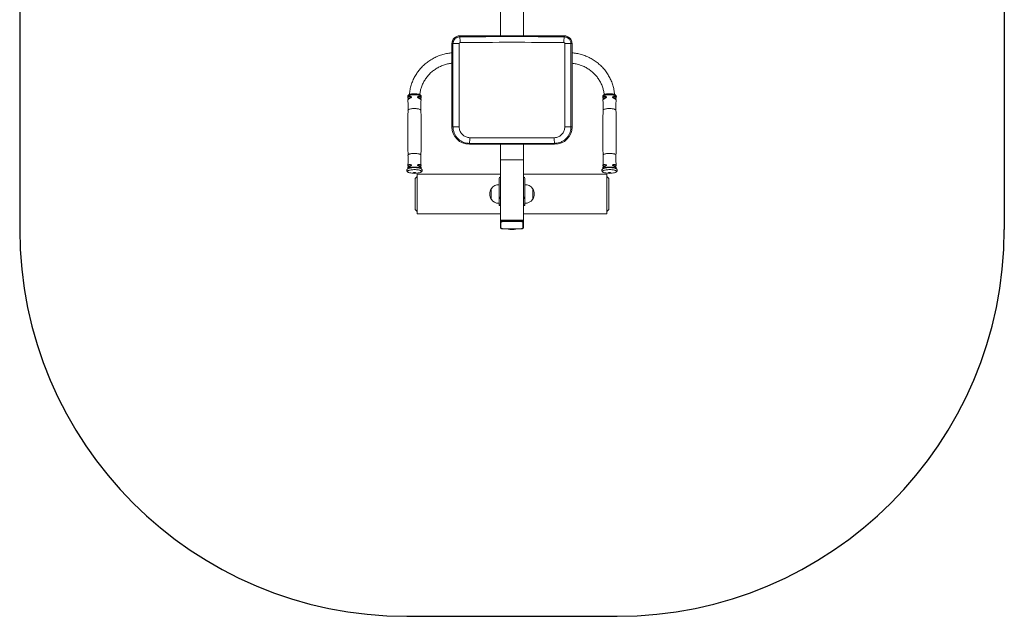
# Model space of a CAD drawing. Units: millimetres. Extents: x -839 to 1705, y -873 to 2638.
# Drawn here: x -839 to 1705, y -873 to 669 of the extents above; entities that cross this region are included whole.
import ezdxf

# ---------------------------------------------------------------- set-up
doc = ezdxf.new("R2010")
doc.units = ezdxf.units.MM

# ---------------------------------------------------------------- blocks, each defined once
blk = doc.blocks.new('SE126')
at = {"color": 7, "linetype": 'Continuous', "lineweight": 15}
for p, q in [((173.53, 151.73), (173.53, 155.8)), ((176.53, 151.73), (176.53, 155.8)), ((181.78, 151.73), (168.28, 151.73)), ((168.28, 151.72), (168.28, 151.59)), ((181.78, 151.72), (168.28, 151.72)), ((181.78, 151.72), (181.78, 151.59)), ((167.27, 150.72), (167.27, 139.97)), ((167.28, 150.72), (167.41, 150.72)), ((167.28, 150.72), (167.28, 139.97)), ((168.21, 150.72), (167.41, 150.72)), ((167.41, 139.97), (167.41, 150.72)), ((168.21, 150.72), (168.21, 139.97)), ((181.86, 139.97), (181.86, 150.72)), ((182.65, 150.72), (181.86, 150.72)), ((182.65, 150.72), (182.65, 139.97)), ((182.79, 150.72), (182.65, 150.72)), ((182.79, 139.97), (182.79, 150.72)), ((182.79, 139.97), (182.79, 150.72)), ((163.31, 143.89), (163.31, 143.88)), ((163.31, 143.77), (163.32, 143.88)), ((188.5, 143.89), (188.5, 143.88)), ((188.5, 143.77), (188.51, 143.88)), ((161.62, 143.53), (161.62, 143.53)), ((186.81, 143.53), (186.81, 143.53)), ((167.28, 139.97), (167.41, 139.97)), ((168.21, 139.97), (167.41, 139.97)), ((182.65, 139.97), (181.86, 139.97)), ((182.79, 139.97), (182.65, 139.97)), ((169.53, 137.71), (169.53, 137.83)), ((169.53, 137.71), (180.53, 137.71)), ((169.53, 137.71), (180.53, 137.71)), ((173.53, 137.71), (173.53, 135.69)), ((176.53, 137.71), (176.53, 135.69)), ((180.53, 137.71), (180.53, 137.83)), ((173.53, 135.69), (173.53, 127.9)), ((176.53, 135.69), (173.53, 135.69)), ((173.53, 135.45), (173.53, 135.42)), ((176.53, 135.69), (176.53, 127.9)), ((176.53, 135.42), (176.53, 135.45)), ((161.57, 134.66), (161.56, 134.55)), ((162.78, 133.54), (162.53, 133.29)), ((173.53, 133.84), (162.78, 133.84)), ((162.78, 131.51), (162.78, 133.84)), ((163.24, 134.59), (163.25, 134.58)), ((163.31, 134.55), (163.31, 134.66)), ((187.28, 133.84), (176.53, 133.84)), ((186.76, 134.66), (186.75, 134.55)), ((187.28, 131.51), (187.28, 133.84)), ((187.53, 133.29), (187.28, 133.54)), ((188.43, 134.59), (188.44, 134.58)), ((188.5, 134.55), (188.5, 134.66)), ((162.53, 129.29), (162.53, 133.29)), ((173.38, 132.49), (173.37, 132.49)), ((173.37, 132.49), (173.37, 130.09)), ((173.38, 133.32), (173.38, 130.72)), ((176.68, 133.32), (176.68, 130.72)), ((176.69, 132.49), (176.68, 132.49)), ((176.69, 130.09), (176.69, 132.49)), ((187.53, 133.29), (187.53, 129.29)), ((162.78, 128.74), (162.78, 131.51)), ((172.37, 132), (172.36, 132)), ((172.36, 132), (172.36, 130.57)), ((172.36, 131.99), (172.36, 130.59)), ((177.71, 132), (177.7, 132)), ((177.71, 131.56), (177.71, 132)), ((177.71, 130.59), (177.71, 131.99)), ((177.71, 130.57), (177.71, 131.56)), ((187.28, 128.74), (187.28, 131.51)), ((172.36, 130.57), (172.37, 130.57)), ((173.37, 130.09), (173.38, 130.09)), ((173.38, 130.72), (173.38, 129.99)), ((173.38, 129.79), (173.38, 129.99)), ((173.38, 129.79), (173.53, 129.79)), ((176.53, 129.79), (176.68, 129.79)), ((176.68, 129.99), (176.68, 130.72)), ((176.68, 130.09), (176.69, 130.09)), ((176.68, 129.99), (176.68, 129.79)), ((177.7, 130.57), (177.71, 130.57)), ((162.53, 129.29), (162.78, 129.04)), ((162.78, 128.74), (173.53, 128.74)), ((176.53, 128.74), (187.28, 128.74)), ((187.28, 129.04), (187.53, 129.29)), ((176.53, 127.9), (173.53, 127.9)), ((173.53, 127.9), (173.53, 127.75)), ((173.53, 127.69), (173.53, 127.75)), ((173.53, 126.99), (173.53, 127.69)), ((173.61, 127.62), (173.61, 126.92)), ((173.83, 127.84), (173.83, 127.9)), ((176.23, 127.9), (173.83, 127.9)), ((173.83, 127.84), (176.23, 127.84)), ((173.83, 127.84), (173.83, 127.73)), ((176.23, 127.73), (173.83, 127.73)), ((176.23, 127.84), (176.23, 127.9)), ((176.23, 127.84), (176.23, 127.73)), ((176.45, 126.92), (176.45, 127.62)), ((176.53, 127.75), (176.53, 127.9)), ((176.53, 127.69), (176.53, 127.75)), ((176.53, 127.69), (176.53, 126.99)), ((173.53, 126.99), (173.53, 126.9)), ((173.53, 126.9), (173.57, 126.9)), ((173.83, 126.81), (176.23, 126.81)), ((173.83, 126.8), (176.23, 126.8)), ((176.5, 126.9), (176.53, 126.9)), ((176.53, 126.9), (176.53, 126.99))]:
    blk.add_line(p, q, dxfattribs=at)
at = {"color": 8, "linetype": 'Continuous', "lineweight": 15}
for p, q in [((168.28, 151.73), (168.28, 151.72)), ((181.78, 151.73), (181.78, 151.72)), ((167.28, 150.72), (167.27, 150.72)), ((182.79, 150.72), (182.79, 150.72)), ((167.28, 139.97), (167.27, 139.97)), ((182.79, 139.97), (182.79, 139.97)), ((169.53, 137.71), (169.53, 137.71)), ((180.53, 137.71), (180.53, 137.71)), ((173.53, 130.72), (173.38, 130.72)), ((173.38, 129.99), (173.53, 129.99)), ((176.68, 130.72), (176.53, 130.72)), ((176.53, 129.99), (176.68, 129.99)), ((173.83, 126.81), (173.83, 126.8)), ((176.23, 126.81), (176.23, 126.8))]:
    blk.add_line(p, q, dxfattribs=at)
at = {"color": 8, "linetype": 'Continuous', "lineweight": 15, "flags": 128}
for points in [[(161.56, 143.88), (161.56, 143.89), (161.57, 143.92), (161.6, 143.95), (161.64, 143.98), (161.7, 144.01), (161.78, 144.04), (161.86, 144.06), (161.96, 144.08), (162.07, 144.1), (162.19, 144.11), (162.31, 144.11), (162.44, 144.12), (162.56, 144.11), (162.68, 144.11), (162.8, 144.1), (162.91, 144.08), (163.01, 144.06), (163.1, 144.04), (163.17, 144.01), (163.23, 143.98), (163.28, 143.95), (163.3, 143.92), (163.31, 143.89)], [(161.62, 143.53), (161.63, 143.55), (161.67, 143.59), (161.73, 143.63), (161.8, 143.67), (161.89, 143.71), (162, 143.76), (162.03, 143.78), (162.04, 143.8), (162.04, 143.8), (162.04, 143.81), (162.04, 143.81), (162.04, 143.82), (162.04, 143.82), (162.02, 143.83), (161.97, 143.85), (161.93, 143.85), (161.93, 143.85)], [(186.75, 143.88), (186.75, 143.89), (186.76, 143.92), (186.79, 143.95), (186.83, 143.98), (186.89, 144.01), (186.97, 144.04), (187.05, 144.06), (187.15, 144.08), (187.26, 144.1), (187.38, 144.11), (187.5, 144.11), (187.63, 144.12), (187.75, 144.11), (187.87, 144.11), (187.99, 144.1), (188.1, 144.08), (188.2, 144.06), (188.29, 144.04), (188.36, 144.01), (188.42, 143.98), (188.47, 143.95), (188.49, 143.92), (188.5, 143.89), (188.5, 143.89)], [(186.81, 143.53), (186.82, 143.55), (186.86, 143.59), (186.92, 143.63), (186.99, 143.67), (187.08, 143.71), (187.19, 143.76), (187.22, 143.78), (187.23, 143.8), (187.23, 143.8), (187.23, 143.81), (187.23, 143.81), (187.23, 143.82), (187.23, 143.82), (187.21, 143.83), (187.16, 143.85), (187.12, 143.85), (187.12, 143.85)], [(161.61, 142.11), (161.61, 142.13), (161.63, 142.16), (161.66, 142.19), (161.71, 142.22), (161.78, 142.24), (161.86, 142.27), (161.95, 142.29), (162.06, 142.3), (162.17, 142.32), (162.29, 142.33), (162.41, 142.33), (162.53, 142.33), (162.65, 142.32), (162.76, 142.31), (162.87, 142.3), (162.97, 142.28), (163.06, 142.26), (163.13, 142.23), (163.19, 142.2), (163.23, 142.18), (163.26, 142.14), (163.27, 142.11)], [(186.8, 142.11), (186.8, 142.13), (186.82, 142.16), (186.85, 142.19), (186.9, 142.22), (186.97, 142.24), (187.05, 142.27), (187.14, 142.29), (187.25, 142.3), (187.36, 142.32), (187.48, 142.33), (187.6, 142.33), (187.72, 142.33), (187.84, 142.32), (187.95, 142.31), (188.06, 142.3), (188.16, 142.28), (188.25, 142.26), (188.32, 142.23), (188.38, 142.2), (188.42, 142.18), (188.45, 142.14), (188.46, 142.11)], [(161.61, 136.32), (161.61, 136.33), (161.63, 136.36), (161.66, 136.39), (161.71, 136.42), (161.78, 136.45), (161.86, 136.47), (161.95, 136.49), (162.06, 136.51), (162.17, 136.52), (162.29, 136.53), (162.41, 136.53), (162.53, 136.53), (162.65, 136.53), (162.76, 136.52), (162.87, 136.5), (162.97, 136.48), (163.06, 136.46), (163.13, 136.44), (163.19, 136.41), (163.23, 136.38), (163.26, 136.35), (163.27, 136.32), (163.27, 136.32)], [(186.8, 136.32), (186.8, 136.33), (186.82, 136.36), (186.85, 136.39), (186.9, 136.42), (186.97, 136.45), (187.05, 136.47), (187.14, 136.49), (187.25, 136.51), (187.36, 136.52), (187.48, 136.53), (187.6, 136.53), (187.72, 136.53), (187.84, 136.53), (187.95, 136.52), (188.06, 136.5), (188.16, 136.48), (188.25, 136.46), (188.32, 136.44), (188.38, 136.41), (188.42, 136.38), (188.45, 136.35), (188.46, 136.32), (188.46, 136.32)], [(161.61, 134.75), (161.64, 134.79), (161.69, 134.82), (161.75, 134.86), (161.83, 134.89), (161.91, 134.93), (162, 134.97), (162.03, 134.99), (162.04, 135), (162.04, 135.01), (162.04, 135.01), (162.04, 135.02), (162.04, 135.02), (162.04, 135.03), (162.03, 135.03), (162.02, 135.04), (161.95, 135.05), (161.94, 135.06), (161.94, 135.06), (161.94, 135.06)], [(186.8, 134.75), (186.83, 134.79), (186.88, 134.82), (186.94, 134.86), (187.02, 134.89), (187.1, 134.93), (187.19, 134.97), (187.22, 134.99), (187.23, 135), (187.23, 135.01), (187.23, 135.01), (187.23, 135.02), (187.23, 135.02), (187.23, 135.03), (187.22, 135.03), (187.21, 135.04), (187.14, 135.05), (187.13, 135.06), (187.13, 135.06), (187.13, 135.06)], [(161.68, 134.08), (161.64, 134.1), (161.59, 134.13), (161.55, 134.16), (161.54, 134.19), (161.54, 134.22), (161.55, 134.25), (161.59, 134.29), (161.64, 134.32), (161.71, 134.34), (161.79, 134.37), (161.88, 134.39), (161.99, 134.41), (162.1, 134.42), (162.22, 134.43), (162.34, 134.44), (162.47, 134.44), (162.59, 134.44), (162.72, 134.43), (162.83, 134.42), (162.94, 134.4), (163.04, 134.38), (163.13, 134.36), (163.2, 134.33), (163.26, 134.3), (163.31, 134.27), (163.33, 134.24), (163.34, 134.21), (163.34, 134.21)], [(161.56, 134.55), (161.57, 134.57), (161.6, 134.61), (161.64, 134.64), (161.7, 134.66), (161.78, 134.69), (161.86, 134.71), (161.96, 134.73), (162.07, 134.75), (162.19, 134.76), (162.31, 134.77), (162.44, 134.77), (162.56, 134.77), (162.68, 134.76), (162.8, 134.75), (162.91, 134.73), (163.01, 134.71), (163.1, 134.69), (163.17, 134.66), (163.23, 134.64), (163.28, 134.61), (163.3, 134.57), (163.31, 134.55)], [(161.64, 134.59), (161.69, 134.61), (161.77, 134.63), (161.87, 134.65), (161.97, 134.67), (162.09, 134.69), (162.21, 134.7), (162.34, 134.7), (162.47, 134.71), (162.6, 134.7), (162.72, 134.69), (162.84, 134.68), (162.96, 134.66), (163.06, 134.64), (163.15, 134.62), (163.22, 134.59), (163.24, 134.59)], [(186.87, 134.08), (186.83, 134.1), (186.78, 134.13), (186.74, 134.16), (186.73, 134.19), (186.73, 134.22), (186.74, 134.25), (186.78, 134.29), (186.83, 134.32), (186.9, 134.34), (186.98, 134.37), (187.07, 134.39), (187.18, 134.41), (187.29, 134.42), (187.41, 134.43), (187.53, 134.44), (187.66, 134.44), (187.78, 134.44), (187.91, 134.43), (188.02, 134.42), (188.13, 134.4), (188.23, 134.38), (188.32, 134.36), (188.39, 134.33), (188.45, 134.3), (188.5, 134.27), (188.52, 134.24), (188.53, 134.21), (188.53, 134.21)], [(186.75, 134.55), (186.76, 134.57), (186.79, 134.61), (186.83, 134.64), (186.89, 134.66), (186.97, 134.69), (187.05, 134.71), (187.15, 134.73), (187.26, 134.75), (187.38, 134.76), (187.5, 134.77), (187.63, 134.77), (187.75, 134.77), (187.87, 134.76), (187.99, 134.75), (188.1, 134.73), (188.2, 134.71), (188.29, 134.69), (188.36, 134.66), (188.42, 134.64), (188.47, 134.61), (188.49, 134.57), (188.5, 134.55)], [(186.83, 134.59), (186.88, 134.61), (186.96, 134.63), (187.06, 134.65), (187.16, 134.67), (187.28, 134.69), (187.4, 134.7), (187.53, 134.7), (187.66, 134.71), (187.79, 134.7), (187.91, 134.69), (188.03, 134.68), (188.15, 134.66), (188.25, 134.64), (188.34, 134.62), (188.41, 134.59), (188.43, 134.59)]]:
    blk.add_lwpolyline(points, dxfattribs=at)
at = {"color": 7, "linetype": 'Continuous', "lineweight": 15, "flags": 128}
for points in [[(161.61, 134.57), (161.62, 134.58), (161.64, 134.59)], [(161.78, 134.04), (161.71, 134.07), (161.68, 134.08)], [(162.57, 134.05), (162.57, 134.03), (162.54, 134.02), (162.5, 134.01), (162.45, 134.01), (162.4, 134.01), (162.35, 134.02), (162.32, 134.03), (162.3, 134.04), (162.3, 134.05), (162.32, 134.06), (162.35, 134.07), (162.4, 134.08), (162.45, 134.08), (162.5, 134.08), (162.54, 134.07), (162.57, 134.06), (162.57, 134.05)], [(186.8, 134.57), (186.81, 134.58), (186.83, 134.59)], [(186.97, 134.04), (186.9, 134.07), (186.87, 134.08)], [(187.76, 134.05), (187.76, 134.03), (187.73, 134.02), (187.69, 134.01), (187.64, 134.01), (187.59, 134.01), (187.54, 134.02), (187.51, 134.03), (187.49, 134.04), (187.49, 134.05), (187.51, 134.06), (187.54, 134.07), (187.59, 134.08), (187.64, 134.08), (187.69, 134.08), (187.73, 134.07), (187.76, 134.06), (187.76, 134.05)], [(173.83, 127.9), (173.77, 127.9), (173.72, 127.89), (173.67, 127.87), (173.62, 127.85), (173.58, 127.83), (173.56, 127.81), (173.54, 127.78), (173.53, 127.75)], [(173.53, 127.69), (173.54, 127.72), (173.56, 127.75), (173.58, 127.77), (173.62, 127.79), (173.67, 127.81), (173.72, 127.83), (173.77, 127.83), (173.83, 127.84)], [(173.83, 127.73), (173.79, 127.73), (173.75, 127.72), (173.71, 127.71), (173.68, 127.7), (173.65, 127.68), (173.63, 127.66), (173.62, 127.64), (173.61, 127.62)], [(176.53, 127.75), (176.53, 127.78), (176.51, 127.81), (176.48, 127.83), (176.44, 127.85), (176.4, 127.87), (176.35, 127.89), (176.29, 127.9), (176.23, 127.9)], [(176.23, 127.84), (176.29, 127.83), (176.35, 127.83), (176.4, 127.81), (176.44, 127.79), (176.48, 127.77), (176.51, 127.75), (176.53, 127.72), (176.53, 127.69)], [(176.45, 127.62), (176.45, 127.64), (176.44, 127.66), (176.42, 127.68), (176.39, 127.7), (176.35, 127.71), (176.32, 127.72), (176.28, 127.73), (176.23, 127.73)], [(173.61, 126.92), (173.62, 126.9), (173.63, 126.88), (173.65, 126.86), (173.68, 126.84), (173.71, 126.83), (173.75, 126.82), (173.79, 126.81), (173.83, 126.81)], [(176.23, 126.81), (176.28, 126.81), (176.32, 126.82), (176.35, 126.83), (176.39, 126.84), (176.42, 126.86), (176.44, 126.88), (176.45, 126.9), (176.45, 126.92)]]:
    blk.add_lwpolyline(points, dxfattribs=at)
at = {"color": 7, "linetype": 'Continuous', "lineweight": 15}
for centre, radius, start, end in [((168.28, 150.72), 1.01, 90, 180), ((168.28, 150.72), 1.01, 90, 180), ((164.8, 150.95), 3.54, 358.3204, 10.3181), ((185.27, 150.95), 3.54, 169.6819, 181.6796), ((181.78, 150.72), 1.01, 0, 90), ((181.78, 150.72), 1.01, 0, 90), ((169.53, 139.97), 2.26, 180, 270), ((169.53, 139.97), 2.26, 180, 270), ((180.53, 139.97), 2.26, 270, 0), ((180.53, 139.97), 2.26, 270, 360), ((165.01, 138.48), 4.57, 351.8343, 1.1225), ((185.06, 138.48), 4.57, 178.8775, 188.1657), ((162.44, 136.46), 2.5, 254.8361, 270), ((162.44, 136.46), 2.5, 270, 285.1639), ((162.87, 134.91), 0.892, 284.6251, 292.8253), ((173.63, 133.29), 0.246, 112.417, 172.0606), ((176.44, 133.29), 0.246, 7.9394, 67.583), ((187.63, 136.46), 2.5, 254.8361, 270), ((187.63, 136.46), 2.5, 270, 285.1639), ((188.06, 134.91), 0.892, 284.6246, 292.8262), ((173.33, 131.29), 1.2, 88.0914, 143.4759), ((176.73, 131.29), 1.2, 36.5241, 91.9086), ((173.53, 131.29), 1.38, 148.6677, 211.3323), ((176.53, 131.29), 1.38, 328.6677, 31.3323), ((173.33, 131.29), 1.2, 216.5241, 270), ((173.33, 131.29), 1.2, 270, 271.9086), ((173.63, 130.69), 0.246, 112.419, 172.0587), ((176.44, 130.69), 0.246, 7.9413, 67.581), ((176.73, 131.29), 1.2, 268.0914, 270), ((176.73, 131.29), 1.2, 270, 323.4759), ((173.61, 127.69), 0.0752, 184.4012, 273.8124), ((176.46, 127.69), 0.0752, 266.1876, 355.5988), ((173.61, 126.99), 0.0752, 184.4012, 273.8124), ((176.46, 126.99), 0.0752, 266.1876, 355.5988)]:
    blk.add_arc(centre, radius, start, end, dxfattribs=at)
at = {"color": 8, "linetype": 'Continuous', "lineweight": 15}
for centre, start, end in [((163.17, 134.26), 282.7681, 343.1919), ((188.36, 134.26), 282.7676, 343.192)]:
    blk.add_arc(centre, 0.176, start, end, dxfattribs=at)
at = {"color": 7, "linetype": 'Continuous', "lineweight": 15}
for centre, major_axis, ratio, start_param, end_param in [((175.03, 135.63), (90.75, 0), 0.176327, 1.496347, 1.645245), ((175.03, 134.89), (90, 0), 0.177796, 1.496347, 1.645245), ((175.03, 153.8), (90.75, 0), 0.176327, 4.651746, 4.773032), ((175.03, 154.54), (90, 0), 0.177796, 4.651746, 4.773032)]:
    blk.add_ellipse(centre, major_axis=major_axis, ratio=ratio, start_param=start_param, end_param=end_param, dxfattribs=at)
for points, knots in [([(167.41, 150.72), (167.42, 150.77), (167.42, 150.87), (167.46, 151.01), (167.52, 151.14), (167.6, 151.27), (167.71, 151.37), (167.83, 151.46), (167.96, 151.53), (168.11, 151.58), (168.22, 151.58), (168.28, 151.59)], [0, 0, 0, 0, 0.108463, 0.216925, 0.325181, 0.433437, 0.5415, 0.649564, 0.757484, 0.865405, 1, 1, 1, 1]), ([(181.78, 151.59), (181.83, 151.59), (181.93, 151.58), (182.07, 151.54), (182.21, 151.48), (182.33, 151.4), (182.44, 151.29), (182.53, 151.17), (182.59, 151.04), (182.64, 150.89), (182.65, 150.78), (182.65, 150.72)], [0, 0, 0, 0, 0.107986, 0.215972, 0.324409, 0.432846, 0.541544, 0.650243, 0.758958, 0.867672, 1, 1, 1, 1]), ([(168.34, 150.85), (168.33, 150.85), (168.31, 150.85), (168.27, 150.83), (168.24, 150.8), (168.21, 150.76), (168.21, 150.73), (168.21, 150.72)], [0, 0, 0, 0, 0.135438, 0.351391, 0.5673, 0.783461, 1, 1, 1, 1]), ([(181.86, 150.72), (181.85, 150.73), (181.85, 150.75), (181.84, 150.79), (181.81, 150.82), (181.77, 150.84), (181.74, 150.85), (181.73, 150.85)], [0, 0, 0, 0, 0.132556, 0.349618, 0.566723, 0.783559, 1, 1, 1, 1]), ([(167.27, 149.53), (167.19, 149.53), (167, 149.51), (166.71, 149.46), (166.41, 149.4), (166.11, 149.32), (165.82, 149.23), (165.53, 149.13), (165.24, 149.01), (164.97, 148.87), (164.7, 148.72), (164.44, 148.56), (164.18, 148.39), (163.94, 148.2), (163.71, 148.01), (163.49, 147.8), (163.28, 147.58), (163.08, 147.35), (162.89, 147.11), (162.72, 146.86), (162.56, 146.6), (162.41, 146.34), (162.28, 146.07), (162.16, 145.79), (162.06, 145.51), (161.97, 145.22), (161.9, 144.93), (161.84, 144.63), (161.8, 144.37), (161.79, 144.21), (161.79, 144.15)], [0, 0, 0, 0, 0.030269, 0.066759, 0.103247, 0.139734, 0.176218, 0.212698, 0.249173, 0.285644, 0.322108, 0.358566, 0.395017, 0.431461, 0.467895, 0.504322, 0.540739, 0.577146, 0.613544, 0.649932, 0.68631, 0.722678, 0.759038, 0.795388, 0.831729, 0.868063, 0.90439, 0.940711, 0.977026, 1, 1, 1, 1]), ([(188.28, 144.15), (188.28, 144.15), (188.27, 144.26), (188.25, 144.47), (188.2, 144.76), (188.14, 145.05), (188.06, 145.34), (187.96, 145.63), (187.85, 145.91), (187.73, 146.18), (187.59, 146.45), (187.44, 146.71), (187.27, 146.97), (187.1, 147.21), (186.9, 147.45), (186.7, 147.67), (186.49, 147.89), (186.26, 148.09), (186.02, 148.28), (185.78, 148.46), (185.52, 148.63), (185.26, 148.79), (184.98, 148.93), (184.7, 149.06), (184.42, 149.17), (184.13, 149.27), (183.83, 149.36), (183.53, 149.43), (183.22, 149.48), (182.98, 149.52), (182.83, 149.53), (182.79, 149.53)], [0, 0, 0, 0, 0.002513, 0.038815, 0.075118, 0.111423, 0.147732, 0.184044, 0.220362, 0.256686, 0.293017, 0.329355, 0.365702, 0.402058, 0.438423, 0.474797, 0.511181, 0.547574, 0.583977, 0.620389, 0.65681, 0.69324, 0.729678, 0.766123, 0.802576, 0.839036, 0.875501, 0.911972, 0.948448, 0.984927, 1, 1, 1, 1]), ([(163.13, 144.13), (163.14, 144.2), (163.16, 144.36), (163.2, 144.61), (163.26, 144.86), (163.34, 145.11), (163.43, 145.36), (163.54, 145.6), (163.66, 145.84), (163.8, 146.06), (163.95, 146.28), (164.11, 146.49), (164.28, 146.69), (164.47, 146.89), (164.67, 147.07), (164.88, 147.23), (165.09, 147.39), (165.32, 147.54), (165.56, 147.67), (165.8, 147.79), (166.05, 147.89), (166.3, 147.98), (166.56, 148.06), (166.83, 148.12), (167.06, 148.16), (167.21, 148.18), (167.27, 148.19)], [0, 0, 0, 0, 0.03632, 0.07901, 0.121693, 0.164366, 0.207027, 0.249672, 0.292302, 0.334913, 0.377504, 0.420075, 0.462625, 0.505155, 0.547664, 0.590152, 0.632621, 0.675072, 0.717505, 0.759922, 0.802325, 0.844714, 0.887091, 0.929458, 0.971817, 1, 1, 1, 1]), ([(182.79, 148.19), (182.84, 148.18), (182.98, 148.17), (183.2, 148.13), (183.47, 148.07), (183.73, 147.99), (183.98, 147.91), (184.23, 147.8), (184.48, 147.69), (184.71, 147.56), (184.94, 147.41), (185.16, 147.26), (185.37, 147.09), (185.57, 146.91), (185.75, 146.72), (185.93, 146.52), (186.09, 146.31), (186.24, 146.1), (186.38, 145.87), (186.51, 145.64), (186.62, 145.4), (186.71, 145.15), (186.79, 144.9), (186.86, 144.65), (186.9, 144.39), (186.93, 144.22), (186.94, 144.13), (186.94, 144.13)], [0, 0, 0, 0, 0.022434, 0.064777, 0.107122, 0.149473, 0.191829, 0.234194, 0.276568, 0.318954, 0.361353, 0.403768, 0.446198, 0.488646, 0.531113, 0.5736, 0.616108, 0.658636, 0.701187, 0.743758, 0.786351, 0.828963, 0.871594, 0.914241, 0.956904, 0.999579, 1, 1, 1, 1]), ([(163.31, 143.9), (163.31, 143.92), (163.31, 143.96), (163.29, 144.01), (163.25, 144.05), (163.21, 144.08), (163.16, 144.12), (163.09, 144.15), (163.01, 144.17), (162.91, 144.2), (162.81, 144.21), (162.71, 144.23), (162.6, 144.23), (162.48, 144.24), (162.37, 144.24), (162.26, 144.23), (162.15, 144.22), (162.05, 144.21), (161.95, 144.19), (161.86, 144.17), (161.78, 144.15), (161.71, 144.11), (161.65, 144.08), (161.61, 144.04), (161.58, 143.99), (161.56, 143.94), (161.56, 143.9), (161.56, 143.89), (161.56, 143.88)], [0, 0, 0, 0, 0.030738, 0.058949, 0.087845, 0.11971, 0.157445, 0.203495, 0.253082, 0.300223, 0.345633, 0.390093, 0.43403, 0.477688, 0.521232, 0.564789, 0.60845, 0.652362, 0.696728, 0.741869, 0.78836, 0.837302, 0.878984, 0.912174, 0.942015, 0.97033, 0.998232, 1, 1, 1, 1]), ([(161.56, 143.88), (161.56, 143.86), (161.57, 143.83), (161.57, 143.79), (161.57, 143.77)], [0, 0, 0, 0, 0.554259, 1, 1, 1, 1]), ([(161.57, 143.77), (161.57, 143.77), (161.57, 143.74), (161.59, 143.71), (161.6, 143.69), (161.61, 143.68)], [0, 0, 0, 0, 0.174464, 0.598408, 1, 1, 1, 1]), ([(163.27, 143.68), (163.27, 143.69), (163.29, 143.71), (163.3, 143.74), (163.3, 143.75)], [0, 0, 0, 0, 0.449615, 1, 1, 1, 1]), ([(188.5, 143.9), (188.5, 143.92), (188.5, 143.96), (188.48, 144.01), (188.44, 144.05), (188.4, 144.08), (188.35, 144.12), (188.28, 144.15), (188.2, 144.17), (188.1, 144.2), (188, 144.21), (187.9, 144.23), (187.79, 144.23), (187.67, 144.24), (187.56, 144.24), (187.45, 144.23), (187.34, 144.22), (187.24, 144.21), (187.14, 144.19), (187.05, 144.17), (186.97, 144.15), (186.9, 144.11), (186.84, 144.08), (186.8, 144.04), (186.77, 143.99), (186.75, 143.94), (186.75, 143.9), (186.75, 143.89), (186.75, 143.88)], [0, 0, 0, 0, 0.030738, 0.058949, 0.087845, 0.11971, 0.157445, 0.203495, 0.253082, 0.300223, 0.345633, 0.390093, 0.43403, 0.477688, 0.521232, 0.564789, 0.608451, 0.652362, 0.696728, 0.741869, 0.788361, 0.837302, 0.878984, 0.912174, 0.942015, 0.97033, 0.998232, 1, 1, 1, 1]), ([(186.75, 143.88), (186.75, 143.86), (186.76, 143.83), (186.76, 143.79), (186.76, 143.77)], [0, 0, 0, 0, 0.554259, 1, 1, 1, 1]), ([(186.76, 143.77), (186.76, 143.77), (186.76, 143.74), (186.78, 143.71), (186.79, 143.69), (186.8, 143.68)], [0, 0, 0, 0, 0.174465, 0.598409, 1, 1, 1, 1]), ([(188.46, 143.68), (188.46, 143.69), (188.48, 143.71), (188.49, 143.74), (188.49, 143.75)], [0, 0, 0, 0, 0.449617, 1, 1, 1, 1]), ([(161.62, 143.53), (161.62, 143.53), (161.61, 143.52), (161.6, 143.49), (161.59, 143.46), (161.59, 143.44), (161.59, 143.44)], [0, 0, 0, 0, 0.03794, 0.51413, 0.951103, 1, 1, 1, 1]), ([(161.59, 143.44), (161.59, 143.4), (161.6, 143.19), (161.61, 142.81), (161.61, 142.41), (161.61, 142.18), (161.6, 142.12)], [0, 0, 0, 0, 0.094752, 0.478365, 0.86132, 1, 1, 1, 1]), ([(161.61, 143.68), (161.61, 143.68), (161.61, 143.67), (161.63, 143.65), (161.63, 143.6), (161.63, 143.56), (161.62, 143.54), (161.61, 143.53)], [0, 0, 0, 0, 0.066403, 0.295509, 0.533036, 0.786139, 1, 1, 1, 1]), ([(163.26, 143.53), (163.26, 143.54), (163.25, 143.55), (163.24, 143.59), (163.25, 143.64), (163.26, 143.67), (163.27, 143.67), (163.27, 143.68)], [0, 0, 0, 0, 0.172303, 0.405862, 0.654742, 0.868042, 1, 1, 1, 1]), ([(163.28, 143.44), (163.28, 143.44), (163.29, 143.46), (163.28, 143.49), (163.27, 143.52), (163.26, 143.53), (163.26, 143.53)], [0, 0, 0, 0, 0.069923, 0.52442, 0.98993, 1, 1, 1, 1]), ([(163.26, 142.6), (163.26, 142.76), (163.27, 143.04), (163.28, 143.32), (163.29, 143.44)], [0, 0, 0, 0, 0.569883, 1, 1, 1, 1]), ([(163.27, 142.11), (163.27, 142.14), (163.26, 142.3), (163.26, 142.47), (163.26, 142.6)], [0, 0, 0, 0, 0.182246, 1, 1, 1, 1]), ([(186.81, 143.53), (186.81, 143.53), (186.8, 143.52), (186.79, 143.49), (186.78, 143.46), (186.78, 143.44), (186.78, 143.44)], [0, 0, 0, 0, 0.03794, 0.51413, 0.951103, 1, 1, 1, 1]), ([(186.78, 143.44), (186.78, 143.4), (186.79, 143.19), (186.8, 142.81), (186.8, 142.41), (186.8, 142.18), (186.79, 142.12)], [0, 0, 0, 0, 0.094752, 0.478365, 0.86132, 1, 1, 1, 1]), ([(186.8, 143.68), (186.8, 143.68), (186.8, 143.67), (186.82, 143.65), (186.82, 143.6), (186.82, 143.56), (186.81, 143.54), (186.8, 143.53)], [0, 0, 0, 0, 0.066403, 0.295509, 0.533035, 0.786138, 1, 1, 1, 1]), ([(188.45, 143.53), (188.45, 143.54), (188.44, 143.55), (188.43, 143.59), (188.44, 143.64), (188.45, 143.67), (188.46, 143.67), (188.46, 143.68)], [0, 0, 0, 0, 0.172303, 0.405862, 0.654742, 0.868042, 1, 1, 1, 1]), ([(188.47, 143.44), (188.47, 143.44), (188.48, 143.46), (188.47, 143.49), (188.46, 143.52), (188.45, 143.53), (188.45, 143.53)], [0, 0, 0, 0, 0.069922, 0.524421, 0.989931, 1, 1, 1, 1]), ([(188.45, 142.6), (188.45, 142.76), (188.46, 143.04), (188.47, 143.32), (188.48, 143.44)], [0, 0, 0, 0, 0.569883, 1, 1, 1, 1]), ([(188.46, 142.11), (188.46, 142.14), (188.45, 142.3), (188.45, 142.47), (188.45, 142.6)], [0, 0, 0, 0, 0.182246, 1, 1, 1, 1]), ([(161.61, 142.11), (161.6, 141.8), (161.58, 141.08), (161.56, 139.94), (161.56, 138.69), (161.57, 137.48), (161.6, 136.69), (161.61, 136.32)], [0, 0, 0, 0, 0.161074, 0.37572, 0.590305, 0.804826, 1, 1, 1, 1]), ([(163.27, 136.32), (163.28, 136.63), (163.3, 137.35), (163.31, 138.49), (163.31, 139.74), (163.3, 140.95), (163.28, 141.74), (163.27, 142.11)], [0, 0, 0, 0, 0.161059, 0.375714, 0.590307, 0.804837, 1, 1, 1, 1]), ([(186.8, 142.11), (186.79, 141.8), (186.77, 141.08), (186.75, 139.94), (186.75, 138.69), (186.76, 137.48), (186.79, 136.69), (186.8, 136.32)], [0, 0, 0, 0, 0.161074, 0.37572, 0.590305, 0.804826, 1, 1, 1, 1]), ([(188.46, 136.32), (188.47, 136.63), (188.49, 137.35), (188.5, 138.49), (188.5, 139.74), (188.49, 140.95), (188.47, 141.74), (188.46, 142.11)], [0, 0, 0, 0, 0.161059, 0.375714, 0.590307, 0.804837, 1, 1, 1, 1]), ([(169.53, 137.83), (169.41, 137.84), (169.17, 137.85), (168.82, 137.95), (168.49, 138.1), (168.19, 138.3), (167.93, 138.56), (167.72, 138.85), (167.56, 139.17), (167.46, 139.48), (167.42, 139.74), (167.42, 139.89), (167.41, 139.97)], [0, 0, 0, 0, 0.107956, 0.215912, 0.324013, 0.432115, 0.540399, 0.648682, 0.757004, 0.865326, 0.932663, 1, 1, 1, 1]), ([(168.21, 139.97), (168.22, 139.87), (168.23, 139.69), (168.3, 139.45), (168.41, 139.24), (168.54, 139.05), (168.71, 138.88), (168.91, 138.75), (169.12, 138.65), (169.34, 138.59), (169.5, 138.58), (169.58, 138.57)], [0, 0, 0, 0, 0.134761, 0.243244, 0.351725, 0.460041, 0.568352, 0.67636, 0.784364, 0.892183, 1, 1, 1, 1]), ([(180.49, 138.57), (180.58, 138.58), (180.76, 138.59), (181, 138.67), (181.21, 138.78), (181.4, 138.92), (181.56, 139.09), (181.69, 139.29), (181.78, 139.5), (181.84, 139.73), (181.85, 139.89), (181.86, 139.97)], [0, 0, 0, 0, 0.135144, 0.243029, 0.350917, 0.458917, 0.566921, 0.675096, 0.783274, 0.891637, 1, 1, 1, 1]), ([(182.65, 139.97), (182.64, 139.85), (182.63, 139.61), (182.54, 139.26), (182.39, 138.93), (182.19, 138.62), (181.94, 138.36), (181.65, 138.15), (181.33, 137.98), (181.03, 137.89), (180.76, 137.84), (180.61, 137.84), (180.53, 137.83)], [0, 0, 0, 0, 0.108154, 0.216309, 0.324369, 0.432429, 0.540452, 0.648475, 0.756487, 0.864499, 0.93225, 1, 1, 1, 1]), ([(161.6, 136.32), (161.61, 136.23), (161.62, 135.97), (161.61, 135.54), (161.6, 135.19), (161.59, 135), (161.59, 134.99)], [0, 0, 0, 0, 0.204836, 0.58784, 0.970148, 1, 1, 1, 1]), ([(163.26, 135.83), (163.26, 136), (163.26, 136.16), (163.27, 136.32), (163.27, 136.32)], [0, 0, 0, 0, 0.999565, 1, 1, 1, 1]), ([(186.79, 136.32), (186.8, 136.23), (186.81, 135.97), (186.8, 135.54), (186.79, 135.19), (186.78, 135), (186.78, 134.99)], [0, 0, 0, 0, 0.204836, 0.58784, 0.970148, 1, 1, 1, 1]), ([(188.45, 135.83), (188.45, 136), (188.45, 136.16), (188.46, 136.32), (188.46, 136.32)], [0, 0, 0, 0, 0.999565, 1, 1, 1, 1]), ([(161.59, 134.99), (161.59, 134.98), (161.59, 134.95), (161.6, 134.92), (161.61, 134.9), (161.62, 134.9)], [0, 0, 0, 0, 0.398823, 0.848557, 1, 1, 1, 1]), ([(161.61, 134.9), (161.62, 134.89), (161.63, 134.88), (161.63, 134.84), (161.63, 134.79), (161.62, 134.76), (161.61, 134.76), (161.61, 134.75)], [0, 0, 0, 0, 0.171852, 0.407191, 0.657963, 0.872895, 1, 1, 1, 1]), ([(163.3, 134.66), (163.3, 134.66), (163.3, 134.68), (163.28, 134.71), (163.23, 134.76), (163.17, 134.8), (163.07, 134.85), (162.96, 134.9), (162.88, 134.95), (162.84, 134.98), (162.82, 135), (162.82, 135.01), (162.82, 135.02), (162.82, 135.03), (162.84, 135.05), (162.88, 135.07), (162.95, 135.09), (163.04, 135.1), (163.12, 135.09), (163.19, 135.07), (163.24, 135.05), (163.28, 135.02), (163.28, 135), (163.28, 134.99)], [0, 0, 0, 0, 0.030798, 0.102212, 0.175677, 0.246925, 0.320268, 0.415061, 0.46175, 0.484502, 0.492216, 0.499029, 0.499801, 0.506382, 0.51599, 0.534583, 0.595666, 0.659108, 0.724163, 0.790895, 0.859308, 0.928704, 1, 1, 1, 1]), ([(163.27, 134.75), (163.27, 134.76), (163.26, 134.76), (163.25, 134.78), (163.24, 134.83), (163.25, 134.87), (163.26, 134.9), (163.26, 134.9), (163.26, 134.9)], [0, 0, 0, 0, 0.06758, 0.295129, 0.531026, 0.782394, 0.997843, 1, 1, 1, 1]), ([(163.29, 134.99), (163.28, 135.14), (163.26, 135.42), (163.26, 135.7), (163.26, 135.83)], [0, 0, 0, 0, 0.533233, 1, 1, 1, 1]), ([(163.26, 134.9), (163.26, 134.91), (163.27, 134.92), (163.28, 134.95), (163.28, 134.97), (163.28, 134.98)], [0, 0, 0, 0, 0.2820133, 0.8328976, 1, 1, 1, 1]), ([(186.78, 134.99), (186.78, 134.98), (186.78, 134.95), (186.79, 134.92), (186.8, 134.9), (186.81, 134.9)], [0, 0, 0, 0, 0.3988234, 0.8485583, 1, 1, 1, 1]), ([(186.8, 134.9), (186.81, 134.89), (186.82, 134.88), (186.82, 134.84), (186.82, 134.79), (186.81, 134.76), (186.8, 134.76), (186.8, 134.75)], [0, 0, 0, 0, 0.171852, 0.407191, 0.657963, 0.872895, 1, 1, 1, 1]), ([(188.49, 134.66), (188.49, 134.66), (188.49, 134.68), (188.47, 134.71), (188.42, 134.76), (188.36, 134.8), (188.26, 134.85), (188.15, 134.9), (188.07, 134.95), (188.03, 134.98), (188.01, 135), (188.01, 135.01), (188.01, 135.02), (188.01, 135.03), (188.03, 135.05), (188.07, 135.07), (188.14, 135.09), (188.23, 135.1), (188.31, 135.09), (188.38, 135.07), (188.43, 135.05), (188.47, 135.02), (188.47, 135), (188.47, 134.99)], [0, 0, 0, 0, 0.0307976, 0.1022118, 0.1756766, 0.2469248, 0.3202682, 0.4150611, 0.4617499, 0.484502, 0.4922165, 0.499029, 0.4998013, 0.5063825, 0.5159903, 0.534583, 0.595666, 0.6591083, 0.7241633, 0.7908946, 0.8593079, 0.9287042, 1, 1, 1, 1]), ([(188.46, 134.75), (188.46, 134.76), (188.45, 134.76), (188.44, 134.78), (188.43, 134.83), (188.44, 134.87), (188.45, 134.9), (188.45, 134.9), (188.45, 134.9)], [0, 0, 0, 0, 0.06758, 0.29513, 0.531026, 0.782395, 0.997843, 1, 1, 1, 1]), ([(188.48, 134.99), (188.47, 135.14), (188.45, 135.42), (188.45, 135.7), (188.45, 135.83)], [0, 0, 0, 0, 0.533233, 1, 1, 1, 1]), ([(188.45, 134.9), (188.45, 134.91), (188.46, 134.92), (188.47, 134.95), (188.47, 134.97), (188.47, 134.98)], [0, 0, 0, 0, 0.282013, 0.832897, 1, 1, 1, 1]), ([(161.64, 134.59), (161.64, 134.59), (161.6, 134.57), (161.56, 134.54), (161.5, 134.5), (161.47, 134.46), (161.45, 134.41), (161.44, 134.35), (161.44, 134.29), (161.46, 134.24), (161.49, 134.2), (161.53, 134.16), (161.58, 134.12), (161.63, 134.1), (161.66, 134.09), (161.67, 134.08)], [0, 0, 0, 0, 0.028791, 0.154033, 0.245568, 0.324205, 0.39679, 0.466936, 0.541607, 0.613216, 0.685806, 0.7649, 0.857068, 0.968219, 1, 1, 1, 1]), ([(161.61, 134.75), (161.61, 134.75), (161.59, 134.73), (161.58, 134.7), (161.57, 134.67), (161.57, 134.66)], [0, 0, 0, 0, 0.202024, 0.649247, 1, 1, 1, 1]), ([(163.23, 134.09), (163.23, 134.09), (163.26, 134.1), (163.31, 134.13), (163.36, 134.17), (163.4, 134.22), (163.43, 134.27), (163.44, 134.31), (163.44, 134.33), (163.44, 134.34)], [0, 0, 0, 0, 0.040458, 0.29278, 0.487716, 0.651505, 0.80106, 0.944003, 1, 1, 1, 1]), ([(163.44, 134.34), (163.44, 134.36), (163.43, 134.4), (163.41, 134.45), (163.38, 134.49), (163.34, 134.53), (163.29, 134.56), (163.25, 134.58), (163.24, 134.59)], [0, 0, 0, 0, 0.153532, 0.30384, 0.458031, 0.627984, 0.827914, 1, 1, 1, 1]), ([(163.3, 134.66), (163.3, 134.66), (163.31, 134.68), (163.29, 134.71), (163.28, 134.74), (163.27, 134.75), (163.27, 134.75)], [0, 0, 0, 0, 0.065689, 0.484113, 0.923044, 1, 1, 1, 1]), ([(186.83, 134.59), (186.83, 134.59), (186.79, 134.57), (186.75, 134.54), (186.69, 134.5), (186.66, 134.46), (186.64, 134.41), (186.63, 134.35), (186.63, 134.29), (186.65, 134.24), (186.68, 134.2), (186.72, 134.16), (186.77, 134.12), (186.82, 134.1), (186.85, 134.09), (186.86, 134.08)], [0, 0, 0, 0, 0.028791, 0.154033, 0.245568, 0.324205, 0.39679, 0.466936, 0.541607, 0.613216, 0.685806, 0.7649, 0.857067, 0.968219, 1, 1, 1, 1]), ([(186.8, 134.75), (186.8, 134.75), (186.78, 134.73), (186.77, 134.7), (186.76, 134.67), (186.76, 134.66)], [0, 0, 0, 0, 0.202024, 0.649247, 1, 1, 1, 1]), ([(188.42, 134.09), (188.42, 134.09), (188.45, 134.1), (188.5, 134.13), (188.55, 134.17), (188.59, 134.22), (188.62, 134.27), (188.63, 134.31), (188.63, 134.33), (188.63, 134.34)], [0, 0, 0, 0, 0.040458, 0.29278, 0.487716, 0.651505, 0.80106, 0.944003, 1, 1, 1, 1]), ([(188.63, 134.34), (188.63, 134.36), (188.62, 134.4), (188.6, 134.45), (188.57, 134.49), (188.53, 134.53), (188.48, 134.56), (188.44, 134.58), (188.43, 134.59)], [0, 0, 0, 0, 0.153532, 0.30384, 0.458032, 0.627984, 0.827914, 1, 1, 1, 1]), ([(188.49, 134.66), (188.49, 134.66), (188.5, 134.68), (188.48, 134.71), (188.47, 134.74), (188.46, 134.75), (188.46, 134.75)], [0, 0, 0, 0, 0.065689, 0.484112, 0.923044, 1, 1, 1, 1]), ([(173.53, 126.99), (173.53, 126.98), (173.54, 126.95), (173.55, 126.91), (173.58, 126.87), (173.63, 126.84), (173.68, 126.82), (173.74, 126.8), (173.79, 126.8), (173.83, 126.8), (173.83, 126.8)], [0, 0, 0, 0, 0.103194, 0.226573, 0.352094, 0.489076, 0.639876, 0.795914, 0.95031, 1, 1, 1, 1]), ([(174.51, 126.8), (174.54, 126.79), (174.61, 126.76), (174.74, 126.73), (174.89, 126.71), (175.04, 126.7), (175.19, 126.71), (175.33, 126.73), (175.46, 126.76), (175.53, 126.79), (175.56, 126.8)], [0, 0, 0, 0, 0.098345, 0.232005, 0.369212, 0.503216, 0.641405, 0.767314, 0.896287, 1, 1, 1, 1]), ([(176.23, 126.8), (176.24, 126.8), (176.28, 126.8), (176.34, 126.81), (176.4, 126.83), (176.45, 126.85), (176.49, 126.89), (176.52, 126.93), (176.53, 126.96), (176.53, 126.98), (176.53, 126.99)], [0, 0, 0, 0, 0.081832, 0.235825, 0.392617, 0.554949, 0.6976, 0.826502, 0.948218, 1, 1, 1, 1])]:
    blk.add_open_spline(points, degree=3, knots=knots, dxfattribs=at)
at = {"color": 8, "linetype": 'Continuous', "lineweight": 15}
for points, knots in [([(161.57, 143.77), (161.57, 143.78), (161.57, 143.79), (161.59, 143.82), (161.63, 143.85), (161.69, 143.87), (161.77, 143.89), (161.86, 143.89), (161.92, 143.88), (161.94, 143.88)], [0, 0, 0, 0, 0.064539, 0.234821, 0.400796, 0.571569, 0.73623, 0.905883, 1, 1, 1, 1]), ([(161.94, 143.88), (161.95, 143.88), (161.98, 143.87), (162.02, 143.85), (162.04, 143.83), (162.05, 143.82), (162.05, 143.81), (162.05, 143.8), (162.05, 143.79), (162.03, 143.77), (161.98, 143.73), (161.9, 143.68), (161.8, 143.63), (161.72, 143.59), (161.66, 143.54), (161.61, 143.5), (161.59, 143.47), (161.59, 143.45), (161.59, 143.44)], [0, 0, 0, 0, 0.045258, 0.101141, 0.123973, 0.136359, 0.145907, 0.148617, 0.15951, 0.177522, 0.214432, 0.339543, 0.452987, 0.569489, 0.685822, 0.805263, 0.92578, 1, 1, 1, 1]), ([(161.93, 143.85), (161.91, 143.85), (161.86, 143.85), (161.77, 143.84), (161.7, 143.82), (161.64, 143.8), (161.6, 143.77), (161.59, 143.74), (161.59, 143.71), (161.6, 143.68), (161.61, 143.68)], [0, 0, 0, 0, 0.077571, 0.219529, 0.365682, 0.49792, 0.633335, 0.770427, 0.911048, 1, 1, 1, 1]), ([(163.28, 143.44), (163.28, 143.44), (163.29, 143.46), (163.27, 143.49), (163.23, 143.53), (163.17, 143.57), (163.09, 143.62), (162.99, 143.67), (162.91, 143.72), (162.85, 143.76), (162.83, 143.79), (162.82, 143.8), (162.82, 143.81), (162.82, 143.82), (162.83, 143.83), (162.85, 143.85), (162.9, 143.88), (162.99, 143.89), (163.09, 143.89), (163.17, 143.88), (163.23, 143.86), (163.28, 143.83), (163.3, 143.81), (163.3, 143.78), (163.31, 143.77)], [0, 0, 0, 0, 0.017333, 0.09057, 0.160307, 0.23205, 0.301572, 0.373123, 0.440476, 0.473473, 0.484623, 0.49176, 0.497424, 0.498849, 0.505158, 0.516138, 0.538976, 0.613505, 0.677451, 0.743115, 0.808765, 0.876084, 0.937378, 1, 1, 1, 1]), ([(163.29, 143.72), (163.28, 143.74), (163.27, 143.77), (163.22, 143.81), (163.16, 143.83), (163.08, 143.85), (162.99, 143.85), (162.91, 143.85), (162.86, 143.83), (162.84, 143.82), (162.83, 143.82), (162.83, 143.81), (162.83, 143.8), (162.83, 143.8), (162.84, 143.79), (162.86, 143.77), (162.92, 143.74), (163, 143.7), (163.09, 143.66), (163.17, 143.62), (163.22, 143.58), (163.25, 143.55), (163.26, 143.53), (163.26, 143.53)], [0, 0, 0, 0, 0.135655, 0.208706, 0.281755, 0.352999, 0.424225, 0.505162, 0.528736, 0.539082, 0.544392, 0.547479, 0.550035, 0.553832, 0.55614, 0.566783, 0.601401, 0.675032, 0.752935, 0.830848, 0.908972, 0.987095, 1, 1, 1, 1]), ([(163.27, 143.68), (163.27, 143.69), (163.28, 143.71), (163.29, 143.72), (163.29, 143.72)], [0, 0, 0, 0, 0.801613, 1, 1, 1, 1]), ([(186.76, 143.77), (186.76, 143.78), (186.76, 143.79), (186.78, 143.82), (186.82, 143.85), (186.88, 143.87), (186.96, 143.89), (187.05, 143.89), (187.11, 143.88), (187.13, 143.88)], [0, 0, 0, 0, 0.064539, 0.23482, 0.400796, 0.571569, 0.73623, 0.905882, 1, 1, 1, 1]), ([(187.13, 143.88), (187.14, 143.88), (187.17, 143.87), (187.21, 143.85), (187.23, 143.83), (187.24, 143.82), (187.24, 143.81), (187.24, 143.8), (187.24, 143.79), (187.22, 143.77), (187.17, 143.73), (187.09, 143.68), (186.99, 143.63), (186.91, 143.59), (186.85, 143.54), (186.8, 143.5), (186.78, 143.47), (186.78, 143.45), (186.78, 143.44)], [0, 0, 0, 0, 0.045258, 0.101141, 0.123973, 0.136358, 0.145907, 0.148617, 0.15951, 0.177522, 0.214432, 0.339543, 0.452987, 0.56949, 0.685821, 0.805263, 0.92578, 1, 1, 1, 1]), ([(187.12, 143.85), (187.1, 143.85), (187.05, 143.85), (186.96, 143.84), (186.89, 143.82), (186.83, 143.8), (186.79, 143.77), (186.78, 143.74), (186.78, 143.71), (186.79, 143.68), (186.8, 143.68)], [0, 0, 0, 0, 0.077571, 0.219529, 0.365681, 0.497919, 0.633335, 0.770427, 0.911048, 1, 1, 1, 1]), ([(188.47, 143.44), (188.47, 143.44), (188.48, 143.46), (188.46, 143.49), (188.42, 143.53), (188.36, 143.57), (188.28, 143.62), (188.18, 143.67), (188.1, 143.72), (188.04, 143.76), (188.02, 143.79), (188.01, 143.8), (188.01, 143.81), (188.01, 143.82), (188.02, 143.83), (188.04, 143.85), (188.09, 143.88), (188.18, 143.89), (188.28, 143.89), (188.36, 143.88), (188.42, 143.86), (188.47, 143.83), (188.49, 143.81), (188.49, 143.78), (188.5, 143.77)], [0, 0, 0, 0, 0.017333, 0.09057, 0.160307, 0.23205, 0.301572, 0.373123, 0.440476, 0.473473, 0.484623, 0.49176, 0.497424, 0.498849, 0.505158, 0.516138, 0.538976, 0.613505, 0.677451, 0.743115, 0.808765, 0.876084, 0.937378, 1, 1, 1, 1]), ([(188.48, 143.72), (188.47, 143.74), (188.46, 143.77), (188.41, 143.81), (188.35, 143.83), (188.27, 143.85), (188.18, 143.85), (188.1, 143.85), (188.05, 143.83), (188.03, 143.82), (188.02, 143.82), (188.02, 143.81), (188.02, 143.8), (188.02, 143.8), (188.03, 143.79), (188.05, 143.77), (188.11, 143.74), (188.19, 143.7), (188.28, 143.66), (188.36, 143.62), (188.41, 143.58), (188.44, 143.55), (188.45, 143.53), (188.45, 143.53)], [0, 0, 0, 0, 0.1356546, 0.2087056, 0.2817545, 0.3529996, 0.4242256, 0.5051619, 0.5287359, 0.5390814, 0.5443922, 0.5474785, 0.5500344, 0.5538326, 0.5561394, 0.5667826, 0.601401, 0.6750321, 0.7529346, 0.8308476, 0.9089716, 0.9870951, 1, 1, 1, 1]), ([(188.46, 143.68), (188.46, 143.69), (188.47, 143.71), (188.48, 143.72), (188.48, 143.72)], [0, 0, 0, 0, 0.801613, 1, 1, 1, 1]), ([(161.94, 135.08), (161.94, 135.08), (161.96, 135.08), (161.99, 135.07), (162.03, 135.06), (162.04, 135.04), (162.05, 135.03), (162.05, 135.01), (162.05, 135), (162.03, 134.98), (161.99, 134.94), (161.92, 134.9), (161.83, 134.86), (161.75, 134.82), (161.68, 134.78), (161.62, 134.74), (161.58, 134.7), (161.57, 134.67), (161.57, 134.66), (161.57, 134.66)], [0, 0, 0, 0, 0.010295, 0.057582, 0.105978, 0.122147, 0.137913, 0.148869, 0.15991, 0.176649, 0.209096, 0.312328, 0.415864, 0.521992, 0.631497, 0.743565, 0.864181, 0.988173, 1, 1, 1, 1]), ([(161.59, 134.99), (161.59, 134.99), (161.59, 135.01), (161.61, 135.03), (161.64, 135.06), (161.71, 135.08), (161.8, 135.1), (161.89, 135.09), (161.94, 135.08)], [0, 0, 0, 0, 0.028903, 0.203231, 0.382577, 0.556649, 0.735722, 1, 1, 1, 1]), ([(161.94, 135.06), (161.88, 135.06), (161.8, 135.06), (161.71, 135.03), (161.65, 135.01), (161.62, 134.98), (161.6, 134.95), (161.6, 134.92), (161.61, 134.9), (161.62, 134.9)], [0, 0, 0, 0, 0.220185, 0.365816, 0.515233, 0.660915, 0.810389, 0.956061, 1, 1, 1, 1]), ([(163.26, 134.9), (163.27, 134.91), (163.28, 134.94), (163.27, 134.97), (163.24, 135), (163.19, 135.02), (163.12, 135.04), (163.05, 135.06), (162.96, 135.06), (162.89, 135.05), (162.85, 135.04), (162.84, 135.03), (162.83, 135.02), (162.83, 135.02), (162.83, 135.01), (162.84, 135), (162.85, 134.99), (162.88, 134.97), (162.97, 134.93), (163.07, 134.89), (163.16, 134.84), (163.22, 134.8), (163.26, 134.77), (163.26, 134.76), (163.26, 134.75)], [0, 0, 0, 0, 0.072937, 0.145709, 0.218479, 0.288458, 0.358437, 0.42488, 0.491301, 0.553205, 0.570858, 0.579075, 0.582555, 0.584132, 0.58753, 0.589869, 0.596301, 0.61774, 0.664765, 0.762217, 0.836725, 0.91124, 0.985783, 1, 1, 1, 1]), ([(187.13, 135.08), (187.13, 135.08), (187.15, 135.08), (187.18, 135.07), (187.22, 135.06), (187.23, 135.04), (187.24, 135.03), (187.24, 135.01), (187.24, 135), (187.22, 134.98), (187.18, 134.94), (187.11, 134.9), (187.02, 134.86), (186.94, 134.82), (186.87, 134.78), (186.81, 134.74), (186.77, 134.7), (186.76, 134.67), (186.76, 134.66), (186.76, 134.66)], [0, 0, 0, 0, 0.010295, 0.057582, 0.105978, 0.122147, 0.137913, 0.148869, 0.15991, 0.17665, 0.209095, 0.312328, 0.415864, 0.521992, 0.631497, 0.743565, 0.864181, 0.988173, 1, 1, 1, 1]), ([(186.78, 134.99), (186.78, 134.99), (186.78, 135.01), (186.8, 135.03), (186.83, 135.06), (186.9, 135.08), (186.99, 135.1), (187.08, 135.09), (187.13, 135.08)], [0, 0, 0, 0, 0.028903, 0.203231, 0.382578, 0.55665, 0.735722, 1, 1, 1, 1]), ([(187.13, 135.06), (187.07, 135.06), (186.99, 135.06), (186.9, 135.03), (186.84, 135.01), (186.81, 134.98), (186.79, 134.95), (186.79, 134.92), (186.8, 134.9), (186.81, 134.9)], [0, 0, 0, 0, 0.220184, 0.365817, 0.515233, 0.660915, 0.81039, 0.956061, 1, 1, 1, 1]), ([(188.45, 134.9), (188.46, 134.91), (188.47, 134.94), (188.46, 134.97), (188.43, 135), (188.38, 135.02), (188.31, 135.04), (188.24, 135.06), (188.15, 135.06), (188.08, 135.05), (188.04, 135.04), (188.03, 135.03), (188.02, 135.02), (188.02, 135.02), (188.02, 135.01), (188.03, 135), (188.04, 134.99), (188.07, 134.97), (188.16, 134.93), (188.26, 134.89), (188.35, 134.84), (188.41, 134.8), (188.45, 134.77), (188.45, 134.76), (188.45, 134.75)], [0, 0, 0, 0, 0.072937, 0.145709, 0.218479, 0.288457, 0.358437, 0.42488, 0.491301, 0.553205, 0.570858, 0.579075, 0.582555, 0.584132, 0.58753, 0.589869, 0.596301, 0.61774, 0.664764, 0.762217, 0.836725, 0.91124, 0.985783, 1, 1, 1, 1])]:
    blk.add_open_spline(points, degree=3, knots=knots, dxfattribs=at)

msp = doc.modelspace()

# ---------------------------------------------------------------- linework, layer by layer
for p, q in [((-838.6, 1637.7), (-838.6, 126.7)), ((1705.4, 1637.7), (1705.4, 126.7)), ((161.4, -873.3), (705.4, -873.3))]:
    msp.add_line(p, q)
for centre, start, end in [((161.4, 126.7), 180, 270), ((705.4, 126.7), 270, 0)]:
    msp.add_arc(centre, 1000, start, end)

# ---------------------------------------------------------------- block references
at = {"xscale": 20.00735564545789, "yscale": 20.00735564545789, "zscale": 20.00735564545789}
msp.add_blockref('SE126', (-3068.5, -2408.3), dxfattribs=at)

doc.saveas('drawing.dxf')
